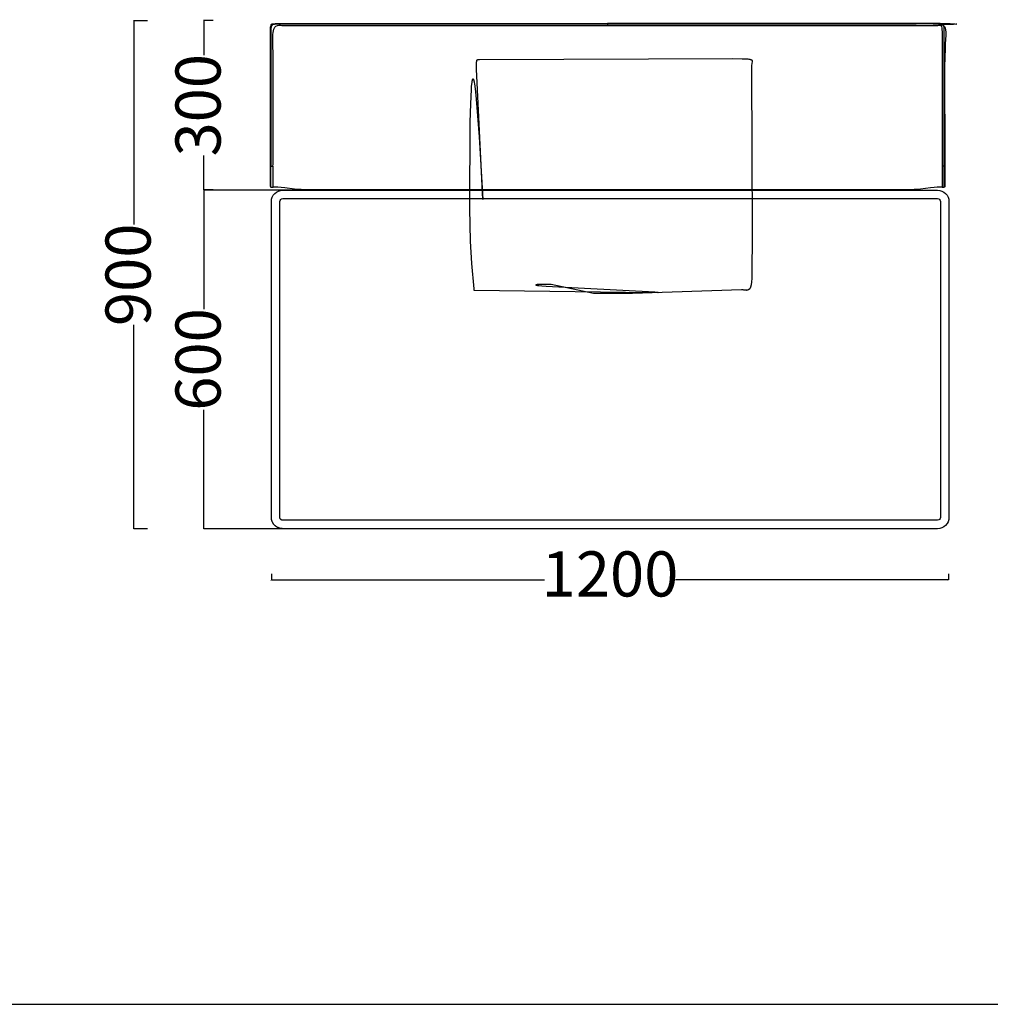
# Model space of a CAD drawing. Extents: x 220046 to 245511, y 169926 to 212053.
# Drawn here: x 228643 to 230363, y 183835 to 185580 of the extents above; entities that cross this region are included whole.
import ezdxf

# ---------------------------------------------------------------- set-up
doc = ezdxf.new("R2010")
doc.units = 0
doc.layers.get('0').update_dxf_attribs({"linetype": 'CONTINUOUS'})
doc.layers.get('Defpoints').update_dxf_attribs({"linetype": 'CONTINUOUS'})
doc.layers.add('CARTIGLIO_1', color=1, linetype='CONTINUOUS')
doc.layers.add('optional', color=30, linetype='CONTINUOUS')
doc.layers.add('Default', color=7, linetype='CONTINUOUS', true_color=0x000000)
doc.layers.add('quote', color=7, linetype='CONTINUOUS', lineweight=0, true_color=0xbf3f3f)
doc.styles.add('Annotativa', font='arial.ttf')
doc.dimstyles.new('1-1', dxfattribs={"dimtxt": 80, "dimasz": 3, "dimexe": 0, "dimexo": 100, "dimtad": 0, "dimtoh": 1, "dimdec": 1, "dimtxsty": 'Annotativa', "dimblk": 'ARCHTICK', "dimcen": 2.5, "dimclrd": 22, "dimadec": 0, "dimazin": 0, "dimtfac": 1, "dimtdec": 1, "dimtmove": 0, "dimatfit": 3, "dimfxl": 1, "dimarcsym": 0})

# ---------------------------------------------------------------- blocks, each defined once
blk = doc.blocks.new('_ArchTick')
at = {"color": 0, "linetype": 'ByBlock', "const_width": 0.15}
blk.add_lwpolyline([(-0.5, -0.5), (0.5, 0.5)], dxfattribs=at)
blk = doc.blocks.new('*D719')
at = {"layer": 'Defpoints', "color": 0, "transparency": 16777216}
for p in [(229089, 184698), (230289, 184698), (230289, 184587.4)]:
    blk.add_point(p, dxfattribs=at)
at = {"layer": 'quote', "color": 0, "lineweight": -2, "transparency": 16777216}
for p, q in [((229089, 184598), (229089, 184587.4)), ((230289, 184598), (230289, 184587.4))]:
    blk.add_line(p, q, dxfattribs=at)
at = {"layer": 'quote', "color": 22, "lineweight": -2, "transparency": 16777216}
for p, q in [((229089, 184587.4), (229572.9, 184587.4)), ((230289, 184587.4), (229805.2, 184587.4))]:
    blk.add_line(p, q, dxfattribs=at)
at = {"layer": 'quote', "color": 22, "lineweight": -2, "transparency": 16777216, "xscale": 3, "yscale": 3, "zscale": 3, "rotation": 180}
blk.add_blockref('_ArchTick', (229089, 184587.4), dxfattribs=at)
at = {"layer": 'quote', "color": 22, "lineweight": -2, "transparency": 16777216, "xscale": 3, "yscale": 3, "zscale": 3}
blk.add_blockref('_ArchTick', (230289, 184587.4), dxfattribs=at)
at = {"layer": 'quote', "color": 0, "transparency": 16777216, "insert": (229689, 184587.4), "char_height": 80, "attachment_point": 5, "style": 'Annotativa'}
blk.add_mtext('1200', dxfattribs=at)
blk = doc.blocks.new('*D720')
at = {"layer": 'Defpoints', "color": 0, "transparency": 16777216}
for p in [(228969.4, 185278), (229312.8, 185278), (229312.8, 184678)]:
    blk.add_point(p, dxfattribs=at)
at = {"layer": 'quote', "color": 0, "lineweight": -2, "transparency": 16777216}
for p, q in [((229212.8, 185278), (228969.4, 185278)), ((229212.8, 184678), (228969.4, 184678))]:
    blk.add_line(p, q, dxfattribs=at)
at = {"layer": 'quote', "color": 22, "lineweight": -2, "transparency": 16777216}
for p, q in [((228969.4, 185278), (228969.4, 185067.1)), ((228969.4, 184678), (228969.4, 184888.9))]:
    blk.add_line(p, q, dxfattribs=at)
at = {"layer": 'quote', "color": 22, "lineweight": -2, "transparency": 16777216, "xscale": 3, "yscale": 3, "zscale": 3}
for p, rotation in [((228969.4, 185278), 90), ((228969.4, 184678), 270)]:
    blk.add_blockref('_ArchTick', p, dxfattribs=dict(at, rotation=rotation))
at = {"layer": 'quote', "color": 0, "transparency": 16777216, "insert": (228969.4, 184978), "char_height": 80, "attachment_point": 5, "rotation": 90, "style": 'Annotativa'}
blk.add_mtext('600', dxfattribs=at)
blk = doc.blocks.new('*D721')
at = {"layer": 'Defpoints', "color": 0, "transparency": 16777216}
for p in [(228969.4, 185578.6), (229086, 185578.6), (229086, 185278.6)]:
    blk.add_point(p, dxfattribs=at)
at = {"layer": 'quote', "color": 0, "lineweight": -2, "transparency": 16777216}
for p, q in [((228986, 185578.6), (228969.4, 185578.6)), ((228986, 185278.6), (228969.4, 185278.6))]:
    blk.add_line(p, q, dxfattribs=at)
at = {"layer": 'quote', "color": 22, "lineweight": -2, "transparency": 16777216}
for p, q in [((228969.4, 185578.6), (228969.4, 185517.4)), ((228969.4, 185278.6), (228969.4, 185339.7))]:
    blk.add_line(p, q, dxfattribs=at)
at = {"layer": 'quote', "color": 22, "lineweight": -2, "transparency": 16777216, "xscale": 3, "yscale": 3, "zscale": 3}
for p, rotation in [((228969.4, 185578.6), 90), ((228969.4, 185278.6), 270)]:
    blk.add_blockref('_ArchTick', p, dxfattribs=dict(at, rotation=rotation))
at = {"layer": 'quote', "color": 0, "transparency": 16777216, "insert": (228969.4, 185428.6), "char_height": 80, "attachment_point": 5, "rotation": 90, "style": 'Annotativa'}
blk.add_mtext('300', dxfattribs=at)
blk = doc.blocks.new('*D722')
at = {"layer": 'Defpoints', "color": 0, "transparency": 16777216}
for p in [(228845.4, 185578), (228969.4, 185578), (228969.4, 184678)]:
    blk.add_point(p, dxfattribs=at)
at = {"layer": 'quote', "color": 0, "lineweight": -2, "transparency": 16777216}
for p, q in [((228869.4, 185578), (228845.4, 185578)), ((228869.4, 184678), (228845.4, 184678))]:
    blk.add_line(p, q, dxfattribs=at)
at = {"layer": 'quote', "color": 22, "lineweight": -2, "transparency": 16777216}
for p, q in [((228845.4, 185578), (228845.4, 185216.9)), ((228845.4, 184678), (228845.4, 185039.1))]:
    blk.add_line(p, q, dxfattribs=at)
at = {"layer": 'quote', "color": 22, "lineweight": -2, "transparency": 16777216, "xscale": 3, "yscale": 3, "zscale": 3}
for p, rotation in [((228845.4, 185578), 90), ((228845.4, 184678), 270)]:
    blk.add_blockref('_ArchTick', p, dxfattribs=dict(at, rotation=rotation))
at = {"layer": 'quote', "color": 0, "transparency": 16777216, "insert": (228845.4, 185128), "char_height": 80, "attachment_point": 5, "rotation": 90, "style": 'Annotativa'}
blk.add_mtext('900', dxfattribs=at)

msp = doc.modelspace()

# ---------------------------------------------------------------- linework, layer by layer
at = {"layer": 'CARTIGLIO_1'}
msp.add_line((220462.73, 183834.9), (237259.64, 183834.9), dxfattribs=at)
at = {"layer": 'Default'}
for p, q in [((229088.26, 185565.59), (229087.26, 185565.59)), ((229095.26, 185573.59), (229095.26, 185572.59)), ((230282.26, 185565.59), (230281.26, 185565.59)), ((229088.26, 185283.59), (229092.05, 185283.59))]:
    msp.add_line(p, q, dxfattribs=at)
for points in [[(230274.26, 185572.59), (230274.26, 185573.59), (229684.76, 185573.59), (229684.76, 185572.59), (229684.76, 185569.94)], [(229163.85, 185278.59), (229684.76, 185278.59), (230205.68, 185278.59), (229684.76, 185278.59), (229163.85, 185278.59), (229153.09, 185278.67), (229147.31, 185278.83), (229141.49, 185279.1), (229135.74, 185279.49), (229130.16, 185279.96), (229112.89, 185281.95), (229106.31, 185282.74), (229100.66, 185283.28), (229098.17, 185283.45), (229095.91, 185283.54), (229092.05, 185283.59), (229092.05, 185320.59)], [(230282.26, 185320.59), (230281.26, 185320.59), (230277.47, 185320.59), (230277.47, 185283.59), (230273.61, 185283.54), (230271.35, 185283.45), (230268.87, 185283.28), (230263.22, 185282.74), (230256.64, 185281.95), (230239.36, 185279.96), (230233.79, 185279.49), (230228.04, 185279.1), (230222.21, 185278.83), (230216.43, 185278.67), (230205.68, 185278.59)]]:
    msp.add_lwpolyline(points, dxfattribs=at)
for points in [[(229087.26, 185320.59), (229087.26, 185284.78), (229087.26, 185284.59, 0.4142135), (229088.26, 185283.59), (229088.26, 185320.59)], [(230289.56, 185258.01), (230289.56, 184698.01, -0.4142136), (230269.56, 184678.01), (229108.6, 184678.02), (229108.15, 184678.03), (229107.7, 184678.06), (229107.25, 184678.09), (229106.79, 184678.14), (229106.33, 184678.2), (229105.87, 184678.27), (229105.4, 184678.35), (229104.94, 184678.44), (229104.47, 184678.54), (229104.01, 184678.66), (229103.54, 184678.79), (229103.07, 184678.93), (229102.61, 184679.08), (229102.14, 184679.24), (229101.68, 184679.42), (229101.22, 184679.61), (229100.76, 184679.81), (229100.31, 184680.02), (229099.86, 184680.25), (229099.41, 184680.49), (229098.97, 184680.74), (229098.53, 184681), (229098.1, 184681.27), (229097.67, 184681.56), (229097.25, 184681.86), (229096.84, 184682.17), (229096.44, 184682.49), (229096.04, 184682.82), (229095.65, 184683.16), (229095.27, 184683.51), (229094.9, 184683.87), (229094.54, 184684.24), (229094.19, 184684.62), (229093.85, 184685.01), (229093.52, 184685.41), (229093.2, 184685.81), (229092.89, 184686.23), (229092.59, 184686.64), (229092.3, 184687.07), (229092.03, 184687.5), (229091.77, 184687.94), (229091.52, 184688.38), (229091.28, 184688.83), (229091.05, 184689.28), (229090.84, 184689.73), (229090.64, 184690.19), (229090.45, 184690.65), (229090.27, 184691.11), (229090.11, 184691.58), (229089.95, 184692.04), (229089.81, 184692.51), (229089.69, 184692.98), (229089.57, 184693.44), (229089.47, 184693.91), (229089.38, 184694.37), (229089.3, 184694.84), (229089.23, 184695.3), (229089.17, 184695.76), (229089.12, 184696.22), (229089.09, 184696.67), (229089.06, 184697.12), (229089.05, 184697.57), (229089.04, 184698.01), (229089.04, 185258.01, -0.4142136), (229109.04, 185278.01), (230269.56, 185278.01, -0.4142136)], [(230274.56, 185258.01), (230274.56, 184698.01, -0.4142136), (230269.56, 184693.01), (229108.93, 184693.02), (229108.82, 184693.02), (229108.71, 184693.03), (229108.59, 184693.03), (229108.48, 184693.05), (229108.36, 184693.06), (229108.25, 184693.08), (229108.13, 184693.1), (229108.02, 184693.12), (229107.9, 184693.15), (229107.78, 184693.18), (229107.67, 184693.21), (229107.55, 184693.24), (229107.43, 184693.28), (229107.32, 184693.32), (229107.2, 184693.37), (229107.09, 184693.41), (229106.97, 184693.46), (229106.86, 184693.52), (229106.75, 184693.57), (229106.63, 184693.63), (229106.52, 184693.69), (229106.41, 184693.76), (229106.31, 184693.83), (229106.2, 184693.9), (229106.1, 184693.98), (229105.99, 184694.05), (229105.89, 184694.13), (229105.79, 184694.21), (229105.69, 184694.3), (229105.6, 184694.39), (229105.51, 184694.48), (229105.42, 184694.57), (229105.33, 184694.67), (229105.24, 184694.76), (229105.16, 184694.86), (229105.08, 184694.96), (229105, 184695.07), (229104.93, 184695.17), (229104.86, 184695.28), (229104.79, 184695.39), (229104.72, 184695.5), (229104.66, 184695.61), (229104.6, 184695.72), (229104.54, 184695.83), (229104.49, 184695.94), (229104.44, 184696.06), (229104.39, 184696.17), (229104.35, 184696.29), (229104.31, 184696.41), (229104.27, 184696.52), (229104.24, 184696.64), (229104.2, 184696.75), (229104.18, 184696.87), (229104.15, 184696.99), (229104.13, 184697.1), (229104.11, 184697.22), (229104.09, 184697.34), (229104.07, 184697.45), (229104.06, 184697.56), (229104.05, 184697.68), (229104.05, 184697.79), (229104.04, 184697.9), (229104.04, 184698.01), (229104.04, 185258.01, -0.4142136), (229109.04, 185263.01), (230269.56, 185263.01, -0.4142136)]]:
    msp.add_lwpolyline(points, format="xyb", close=True, dxfattribs=at)
for points, weights, knots in [([(230277.47, 185283.59), (230279.37, 185283.59), (230281.26, 185283.59), (230281.26, 185302.09), (230281.26, 185320.59), (230281.26, 185443.09), (230281.26, 185565.59), (230281.26, 185568.49), (230279.21, 185570.54), (230277.16, 185572.59), (230274.26, 185572.59), (229979.51, 185572.59), (229684.76, 185572.59), (229390.01, 185572.59), (229095.26, 185572.59), (229092.36, 185572.59), (229090.31, 185570.54), (229088.26, 185568.49), (229088.26, 185565.59), (229088.26, 185443.09), (229088.26, 185320.59), (229090.16, 185320.59), (229092.05, 185320.59), (229092.05, 185445.26), (229092.05, 185569.94), (229127.95, 185569.94), (229163.85, 185569.94), (229424.3, 185569.94), (229684.76, 185569.94), (229945.22, 185569.94), (230205.68, 185569.94), (230241.58, 185569.94), (230277.47, 185569.94), (230277.47, 185445.26), (230277.47, 185320.59)], [1, 1, 1, 1, 1, 1, 1, 0.923857327939, 1, 0.923857327939, 1, 1, 1, 1, 1, 0.923857327939, 1, 0.923857327939, 1, 1, 1, 1, 1, 1, 1, 1, 1, 1, 1, 1, 1, 1, 1, 1, 1], [0, 0, 0, 1, 1, 2, 2, 3, 3, 3.7855142, 3.7855142, 4.5710284, 4.5710284, 5.5710284, 5.5710284, 6.5710284, 6.5710284, 7.3565426, 7.3565426, 8.1420568, 8.1420568, 9.1420568, 9.1420568, 10.1420568, 10.1420568, 11.1420568, 11.1420568, 12.1420568, 12.1420568, 13.1420568, 13.1420568, 14.1420568, 14.1420568, 15.1420568, 15.1420568, 16.1420568, 16.1420568, 16.1420568]), ([(229087.26, 185284.78), (229087.26, 185302.68), (229087.26, 185320.59), (229087.26, 185443.09), (229087.26, 185565.59), (229087.26, 185568.9), (229089.6, 185571.24), (229091.95, 185573.59), (229095.26, 185573.59), (229684.76, 185573.59), (230274.26, 185573.59), (230277.58, 185573.59), (230279.92, 185571.24), (230282.26, 185568.9), (230282.26, 185565.59), (230282.26, 185443.09), (230282.26, 185320.59), (230282.26, 185302.86), (230282.26, 185285.13), (230282.26, 185284.93), (230282.26, 185284.72), (230282.26, 185284.67), (230282.26, 185284.62), (230282.26, 185284.6), (230282.26, 185284.59), (230282.26, 185283.59), (230281.26, 185283.59)], [1, 1, 1, 1, 1, 0.923857327881, 1, 0.923857327881, 1, 1, 1, 0.923857327881, 1, 0.923857327881, 1, 1, 1, 1, 1, 1, 1, 1, 1, 1, 1, 0.707106799821, 1], [0, 0, 0, 1, 1, 2, 2, 2.7855142, 2.7855142, 3.5710284, 3.5710284, 4.5710284, 4.5710284, 5.3565426, 5.3565426, 6.1420568, 6.1420568, 7.1420568, 7.1420568, 8.1420568, 8.1420568, 9.1420568, 9.1420568, 10.1420568, 10.1420568, 11.1420568, 11.1420568, 12.7128531, 12.7128531, 12.7128531])]:
    msp.add_rational_spline(points, weights, degree=2, knots=knots, dxfattribs=at)
at = {"layer": 'optional'}
msp.add_lwpolyline([(229729.1, 185095.02), (229659.83, 185094.71), (229584.78, 185110.62), (229569.79, 185110.83), (229564.36, 185110.76), (229562.21, 185110.69), (229560.46, 185110.6), (229559.74, 185110.54), (229559.13, 185110.48), (229558.86, 185110.44), (229558.62, 185110.41), (229558.41, 185110.37), (229558.31, 185110.35), (229558.22, 185110.33), (229558.14, 185110.31), (229558.06, 185110.29), (229558, 185110.27), (229557.94, 185110.25), (229557.88, 185110.23), (229557.83, 185110.2), (229557.79, 185110.18), (229557.76, 185110.16), (229557.74, 185110.14), (229557.72, 185110.11), (229557.71, 185110.09), (229557.7, 185110.07), (229557.71, 185110.04), (229557.72, 185110.02), (229557.74, 185109.99), (229557.76, 185109.97), (229557.8, 185109.94), (229557.84, 185109.92), (229557.89, 185109.89), (229557.94, 185109.86), (229558, 185109.84), (229558.08, 185109.81), (229558.15, 185109.78), (229558.24, 185109.75), (229558.33, 185109.72), (229558.44, 185109.69), (229558.66, 185109.64), (229558.92, 185109.58), (229559.21, 185109.51), (229559.88, 185109.39), (229560.68, 185109.26), (229562.68, 185108.98), (229568.3, 185108.36), (229576.19, 185107.66), (229768.36, 185097.59), (229771.92, 185097.27), (229772.56, 185097.19), (229773.09, 185097.12), (229773.32, 185097.08), (229773.51, 185097.04), (229773.68, 185097.01), (229773.82, 185096.98), (229773.94, 185096.94), (229774.02, 185096.91), (229774.07, 185096.88), (229774.1, 185096.85), (229774.1, 185096.81), (229774.06, 185096.78), (229774, 185096.75), (229773.9, 185096.73), (229773.78, 185096.7), (229773.62, 185096.67), (229773.43, 185096.64), (229773.21, 185096.62), (229772.67, 185096.57), (229772, 185096.52), (229770.26, 185096.43), (229761.62, 185096.25), (229448.45, 185100.11), (229448.15, 185102.97), (229443.99, 185148.32), (229441.98, 185187.9), (229440.62, 185245.29), (229441.23, 185398.55), (229442.17, 185431.35), (229443.45, 185456.68), (229443.82, 185461.53), (229444.22, 185465.72), (229444.63, 185469.19), (229444.85, 185470.65), (229445.07, 185471.91), (229445.18, 185472.47), (229445.3, 185472.98), (229445.42, 185473.43), (229445.47, 185473.64), (229445.53, 185473.84), (229445.59, 185474.02), (229445.65, 185474.19), (229445.71, 185474.34), (229445.77, 185474.49), (229445.83, 185474.62), (229445.89, 185474.73), (229445.95, 185474.83), (229446.02, 185474.92), (229446.08, 185475), (229446.14, 185475.06), (229446.2, 185475.11), (229446.27, 185475.14), (229446.33, 185475.16), (229446.39, 185475.17), (229446.46, 185475.16), (229446.52, 185475.13), (229446.59, 185475.1), (229446.65, 185475.04), (229446.72, 185474.98), (229446.78, 185474.9), (229446.85, 185474.8), (229446.92, 185474.69), (229446.99, 185474.56), (229447.05, 185474.42), (229447.12, 185474.27), (229447.19, 185474.1), (229447.26, 185473.91), (229447.33, 185473.71), (229447.46, 185473.27), (229447.61, 185472.77), (229447.75, 185472.22), (229447.89, 185471.61), (229448.18, 185470.22), (229448.47, 185468.62), (229448.77, 185466.82), (229449.38, 185462.64), (229450.63, 185452.16), (229451.93, 185439.24), (229457.12, 185372.5), (229463.92, 185261.46), (229463.92, 185261.44), (229463.93, 185261.44), (229463.93, 185261.45), (229463.92, 185261.5), (229452.53, 185492.7), (229452.47, 185497.17), (229452.49, 185500.77), (229452.58, 185503.59), (229452.65, 185504.74), (229452.74, 185505.73), (229452.79, 185506.17), (229452.85, 185506.57), (229452.9, 185506.94), (229452.97, 185507.28), (229453.03, 185507.58), (229453.06, 185507.73), (229453.1, 185507.86), (229453.14, 185507.99), (229453.17, 185508.11), (229453.21, 185508.23), (229453.25, 185508.33), (229453.29, 185508.44), (229453.33, 185508.53), (229453.37, 185508.62), (229453.41, 185508.71), (229453.44, 185508.75), (229453.46, 185508.79), (229453.48, 185508.83), (229453.5, 185508.86), (229453.53, 185508.9), (229453.55, 185508.93), (229453.57, 185508.97), (229453.59, 185509), (229453.62, 185509.03), (229453.64, 185509.06), (229453.67, 185509.09), (229453.69, 185509.11), (229453.71, 185509.14), (229453.74, 185509.16), (229453.76, 185509.19), (229453.79, 185509.21), (229453.81, 185509.23), (229453.84, 185509.25), (229453.86, 185509.27), (229453.89, 185509.29), (229453.92, 185509.31), (229453.94, 185509.33), (229453.97, 185509.35), (229453.99, 185509.36), (229454.02, 185509.38), (229454.05, 185509.39), (229454.08, 185509.41), (229454.1, 185509.42), (229454.13, 185509.43), (229454.16, 185509.44), (229454.19, 185509.45), (229454.21, 185509.46), (229454.24, 185509.47), (229454.27, 185509.48), (229454.3, 185509.49), (229454.33, 185509.5), (229454.39, 185509.51), (229454.45, 185509.53), (229454.51, 185509.54), (229454.57, 185509.55), (229454.63, 185509.55), (229454.69, 185509.56), (229454.82, 185509.57), (229455.51, 185509.62), (229456.12, 185509.65), (229457.6, 185509.68), (229906.95, 185511.38), (229923.12, 185511.14), (229928.91, 185510.9), (229931.26, 185510.75), (229933.27, 185510.58), (229934.99, 185510.38), (229935.73, 185510.28), (229936.42, 185510.17), (229937.03, 185510.05), (229937.59, 185509.92), (229937.84, 185509.86), (229938.09, 185509.79), (229938.31, 185509.73), (229938.53, 185509.66), (229938.73, 185509.59), (229938.92, 185509.51), (229939.1, 185509.44), (229939.18, 185509.4), (229939.26, 185509.37), (229939.34, 185509.33), (229939.41, 185509.29), (229939.49, 185509.25), (229939.56, 185509.21), (229939.62, 185509.17), (229939.69, 185509.13), (229939.75, 185509.09), (229939.81, 185509.05), (229939.87, 185509), (229939.92, 185508.96), (229939.97, 185508.92), (229940.02, 185508.88), (229940.07, 185508.83), (229940.11, 185508.79), (229940.16, 185508.74), (229940.2, 185508.7), (229940.24, 185508.65), (229940.27, 185508.61), (229940.31, 185508.56), (229940.34, 185508.52), (229940.37, 185508.47), (229940.4, 185508.42), (229940.43, 185508.37), (229940.45, 185508.32), (229940.48, 185508.28), (229940.5, 185508.23), (229940.52, 185508.18), (229940.54, 185508.13), (229940.55, 185508.08), (229940.57, 185508.02), (229940.58, 185507.97), (229940.6, 185507.92), (229940.61, 185507.87), (229940.62, 185507.82), (229940.63, 185507.76), (229940.64, 185507.71), (229940.64, 185507.65), (229940.65, 185507.6), (229940.65, 185507.54), (229940.66, 185507.49), (229940.66, 185507.38), (229940.66, 185507.26), (229940.66, 185507.14), (229940.65, 185507.02), (229940.64, 185506.78), (229940.18, 185502.07), (229940.01, 185499.47), (229939.74, 185491.49), (229940.73, 185203.57), (229940.34, 185124.97), (229940.13, 185120.4), (229939.86, 185116.52), (229939.7, 185114.82), (229939.52, 185113.26), (229939.33, 185111.85), (229939.12, 185110.56), (229938.89, 185109.39), (229938.77, 185108.85), (229938.64, 185108.33), (229938.51, 185107.85), (229938.38, 185107.38), (229938.24, 185106.94), (229938.1, 185106.52), (229937.95, 185106.12), (229937.79, 185105.75), (229937.64, 185105.39), (229937.47, 185105.05), (229937.31, 185104.72), (229937.13, 185104.42), (229936.96, 185104.12), (229936.78, 185103.84), (229936.59, 185103.58), (229936.4, 185103.32), (229936.3, 185103.2), (229936.2, 185103.08), (229936.1, 185102.96), (229936, 185102.84), (229935.9, 185102.73), (229935.79, 185102.62), (229935.69, 185102.52), (229935.58, 185102.42), (229935.48, 185102.32), (229935.37, 185102.22), (229935.26, 185102.13), (229935.15, 185102.03), (229935.04, 185101.95), (229934.93, 185101.86), (229934.82, 185101.78), (229934.7, 185101.7), (229934.59, 185101.62), (229934.47, 185101.55), (229934.35, 185101.47), (229934.24, 185101.4), (229934.12, 185101.34), (229934, 185101.27), (229933.88, 185101.21), (229933.76, 185101.15), (229933.64, 185101.1), (229933.51, 185101.04), (229933.39, 185100.99), (229933.27, 185100.95), (229933.14, 185100.9), (229933.01, 185100.86), (229932.89, 185100.82), (229932.76, 185100.78), (229932.63, 185100.74), (229932.5, 185100.71), (229932.37, 185100.68), (229932.24, 185100.65), (229932.11, 185100.62), (229931.98, 185100.6), (229931.85, 185100.58), (229931.71, 185100.56), (229931.58, 185100.54), (229931.44, 185100.53), (229931.17, 185100.5), (229930.9, 185100.49), (229930.62, 185100.49), (229930.35, 185100.49), (229930.07, 185100.51), (229929.79, 185100.53), (229929.5, 185100.56), (229929.22, 185100.6), (229927.68, 185100.87), (229927.03, 185100.96), (229926.18, 185101.05), (229925.07, 185101.15), (229921.93, 185101.36)], close=True, dxfattribs=at)

# ---------------------------------------------------------------- dimensions: what is measured, and where the dimension line sits
at = {"layer": 'quote'}
for base, p1, p2, picture, middle in [((228845.35, 185578.01), (228969.37, 184678.01), (228969.37, 185578.01), '*D722', (228845.35, 185128.01)), ((228969.37, 185578.57), (229085.96, 185278.57), (229085.96, 185578.57), '*D721', (228969.37, 185428.57)), ((228969.37, 185278.01), (229312.82, 184678.01), (229312.82, 185278.01), '*D720', (228969.37, 184978.01))]:
    dim = msp.add_linear_dim(base=base, p1=p1, p2=p2, angle=90, dimstyle='1-1', override={"dimtxsty": 'Annotativa'}, dxfattribs=at)
    dim.commit()
    dim.dimension.update_dxf_attribs({"geometry": picture, "text_midpoint": middle})
dim = msp.add_linear_dim(base=(230289.04, 184587.44), p1=(229089.04, 184698.01), p2=(230289.04, 184698.01), dimstyle='1-1', override={"dimtxsty": 'Annotativa'}, dxfattribs=at)
dim.commit()
dim.dimension.update_dxf_attribs({"geometry": '*D719', "text_midpoint": (229689.04, 184587.44)})

doc.saveas('drawing.dxf')
